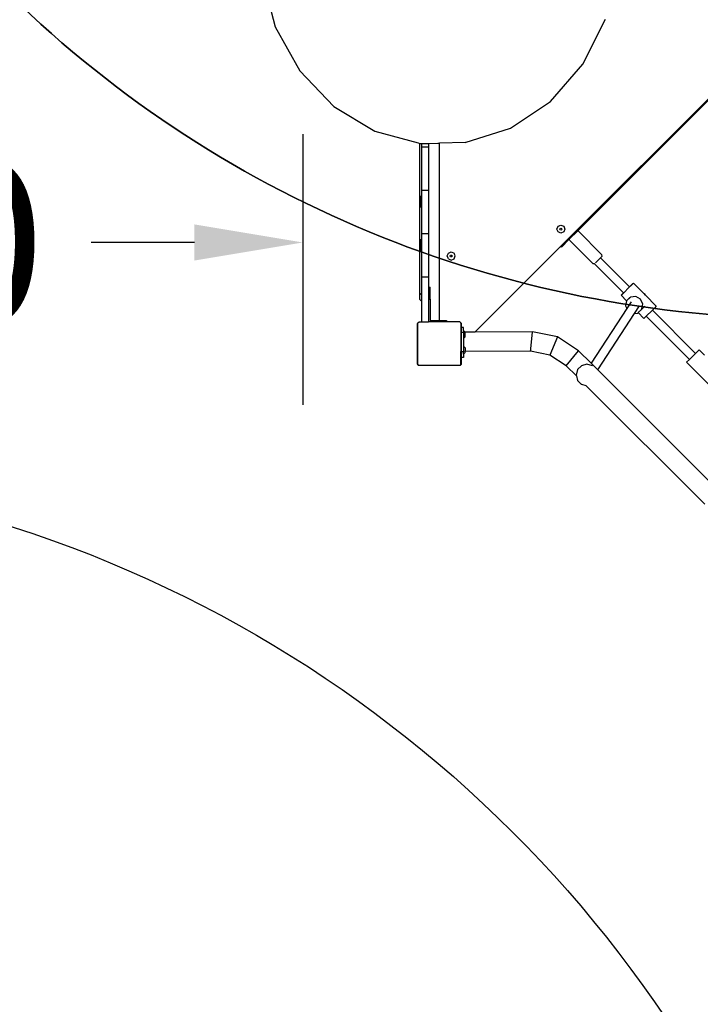
# Model space of a CAD drawing. Units: millimetres. Extents: x 5527 to 9551, y -704 to 2254.
# Drawn here: x 7231 to 7356, y 595 to 777 of the extents above; entities that cross this region are included whole.
import ezdxf

# ---------------------------------------------------------------- set-up
doc = ezdxf.new("R2010")
doc.units = ezdxf.units.MM
doc.header["$LTSCALE"] = 100
doc.header["$PDSIZE"] = -1
for name, color, linetype in [('VP-DIM', 7, 'Continuous'), ('VP-DIM1', 217, 'Continuous'), ('VP-HIC', 6, 'Continuous')]:
    doc.layers.add(name, color=color, linetype=linetype)
doc.layers.add('VP-EQ', color=7, linetype='Continuous', true_color=0x8a3492)
doc.dimstyles.new('Strefa', dxfattribs={"dimtxt": 14, "dimasz": 20, "dimexe": 20, "dimexo": 50, "dimgap": 20, "dimtad": 0, "dimdec": 0, "dimzin": 0, "dimdsep": 46, "dimtxsty": 'Standard', "dimcen": 0.09, "dimadec": 0, "dimazin": 0, "dimtfac": 1, "dimtdec": 4, "dimtofl": 0, "dimtmove": 0, "dimatfit": 3, "dimfxl": 70, "dimfxlon": 1, "dimtolj": 1, "dimtzin": 0, "dimarcsym": 0})

# ---------------------------------------------------------------- blocks, each defined once
blk = doc.blocks.new('*D21')
at = {"layer": 'Defpoints', "color": 0}
for p in [(9076.85, 2204.49), (6673.87, 1562.09), (9076.85, 606.89)]:
    blk.add_point(p, dxfattribs=at)
at = {"layer": 'VP-DIM', "color": 0, "lineweight": -2}
for p, q in [((6673.87, 2104.49), (6673.87, 2254.49)), ((9076.85, 2104.49), (9076.85, 2254.49)), ((6723.87, 2204.49), (7758.92, 2204.49)), ((9026.85, 2204.49), (7973.92, 2204.49))]:
    blk.add_line(p, q, dxfattribs=at)
at = {"layer": 'VP-DIM', "color": 0}
for points in [[(6723.87, 2212.83), (6723.87, 2196.16), (6673.87, 2204.49)], [(9026.85, 2196.16), (9026.85, 2212.83), (9076.85, 2204.49)]]:
    blk.add_solid(points, dxfattribs=at)
at = {"layer": 'VP-DIM', "color": 0, "insert": (7866.42, 2204.49), "char_height": 50, "attachment_point": 5}
blk.add_mtext('\\A1;2403', dxfattribs=at)
blk = doc.blocks.new('*D22')
at = {"layer": 'Defpoints', "color": 0}
for p in [(6829.98, 1717.34), (7271.05, -656.41), (9500.85, -656.41)]:
    blk.add_point(p, dxfattribs=at)
at = {"layer": 'VP-DIM', "color": 0, "lineweight": -2}
for p, q in [((9400.85, 1717.34), (9550.85, 1717.34)), ((9500.85, 1667.34), (9500.85, 642.13)), ((9500.85, -606.41), (9500.85, 418.8)), ((9400.85, -656.41), (9550.85, -656.41))]:
    blk.add_line(p, q, dxfattribs=at)
at = {"layer": 'VP-DIM', "color": 0}
for points in [[(9509.18, 1667.34), (9492.52, 1667.34), (9500.85, 1717.34)], [(9492.52, -606.41), (9509.18, -606.41), (9500.85, -656.41)]]:
    blk.add_solid(points, dxfattribs=at)
at = {"layer": 'VP-DIM', "color": 0, "insert": (9500.85, 530.46), "char_height": 50, "attachment_point": 5, "rotation": 90}
blk.add_mtext('\\A1;2374', dxfattribs=at)
blk = doc.blocks.new('*D23')
at = {"layer": 'Defpoints', "color": 0}
for p in [(6908.32, 1538.11), (7293.95, -457.04), (9284.85, -457.04)]:
    blk.add_point(p, dxfattribs=at)
at = {"layer": 'VP-DIM', "color": 0, "lineweight": -2}
for p, q in [((9184.85, 1538.11), (9334.85, 1538.11)), ((9284.85, 1488.11), (9284.85, 643.68)), ((9284.85, -407.04), (9284.85, 437.01)), ((9184.85, -457.04), (9334.85, -457.04))]:
    blk.add_line(p, q, dxfattribs=at)
at = {"layer": 'VP-DIM', "color": 0}
for points in [[(9293.18, 1488.11), (9276.52, 1488.11), (9284.85, 1538.11)], [(9276.52, -407.04), (9293.18, -407.04), (9284.85, -457.04)]]:
    blk.add_solid(points, dxfattribs=at)
at = {"layer": 'VP-DIM', "color": 0, "insert": (9284.85, 540.34), "char_height": 50, "attachment_point": 5, "rotation": 90}
blk.add_mtext('\\A1;1995', dxfattribs=at)
blk = doc.blocks.new('*D24')
at = {"layer": 'Defpoints', "color": 0}
for p in [(8898.91, 1915.88), (6852.62, 1482.91), (8898.91, 685.31)]:
    blk.add_point(p, dxfattribs=at)
at = {"layer": 'VP-DIM', "color": 0, "lineweight": -2}
for p, q in [((6852.62, 1815.88), (6852.62, 1965.88)), ((8898.91, 1815.88), (8898.91, 1965.88)), ((6902.62, 1915.88), (7783.71, 1915.88)), ((8848.91, 1915.88), (7998.71, 1915.88))]:
    blk.add_line(p, q, dxfattribs=at)
at = {"layer": 'VP-DIM', "color": 0}
for points in [[(6902.62, 1924.21), (6902.62, 1907.54), (6852.62, 1915.88)], [(8848.91, 1907.54), (8848.91, 1924.21), (8898.91, 1915.88)]]:
    blk.add_solid(points, dxfattribs=at)
at = {"layer": 'VP-DIM', "color": 0, "insert": (7891.21, 1915.88), "char_height": 50, "attachment_point": 5}
blk.add_mtext('\\A1;2046', dxfattribs=at)
blk = doc.blocks.new('*D91')
at = {"layer": 'Defpoints', "color": 0}
for p in [(7283.17, 776.45), (7133.46, 758.65), (7133.46, 735.45)]:
    blk.add_point(p, dxfattribs=at)
at = {"layer": 'VP-DIM1', "color": 0, "lineweight": -2}
for p, q in [((7133.46, 755.45), (7133.46, 705.45)), ((7283.17, 755.45), (7283.17, 705.45)), ((7153.46, 735.45), (7159.09, 735.45)), ((7263.17, 735.45), (7244.09, 735.45))]:
    blk.add_line(p, q, dxfattribs=at)
at = {"layer": 'VP-DIM1', "color": 0}
for points in [[(7153.46, 738.78), (7153.46, 732.11), (7133.46, 735.45)], [(7263.17, 732.11), (7263.17, 738.78), (7283.17, 735.45)]]:
    blk.add_solid(points, dxfattribs=at)
at = {"layer": 'VP-DIM1', "color": 0, "insert": (7201.59, 735.45), "char_height": 30, "attachment_point": 5}
blk.add_mtext('\\A1;150', dxfattribs=at)
blk = doc.blocks.new('3460')
at = {"layer": 'VP-EQ', "color": 7}
for p, q in [((12615.29, 1034.86), (12617.72, 1025.74)), ((12674.47, 1018.85), (12678.64, 1027.19)), ((12617.72, 1025.74), (12622.22, 1017.61)), ((12668.48, 1011.98), (12674.47, 1018.85)), ((12670.38, 985.23), (12703.19, 1018.07)), ((12622.22, 1017.61), (12628.49, 1011.04)), ((12700.13, 1014.7), (12673.47, 988.05)), ((12628.49, 1011.04), (12636.09, 1006.47)), ((12661.08, 1007.04), (12668.48, 1011.98)), ((12636.09, 1006.47), (12644.1, 1004.32)), ((12652.76, 1004.37), (12661.08, 1007.04)), ((12644.1, 1004.32), (12644.39, 1004.23)), ((12644.39, 1004.23), (12644.47, 1004.21)), ((12644.39, 976.27), (12644.39, 1004.23)), ((12644.47, 1004.21), (12644.72, 1004.22)), ((12644.72, 1004.22), (12645.97, 1004.23)), ((12644.72, 1004.22), (12644.72, 1003.62)), ((12644.72, 1003.62), (12644.72, 995.6)), ((12644.72, 1003.62), (12645.97, 1003.62)), ((12645.97, 1004.23), (12647.71, 1004.25)), ((12645.97, 1004.23), (12645.97, 1003.62)), ((12645.97, 1003.62), (12645.97, 995.6)), ((12647.71, 1004.25), (12648.02, 1004.26)), ((12652.76, 1004.37), (12648.02, 1004.26)), ((12648.02, 971.56), (12648.02, 1004.26)), ((12644.62, 992.38), (12644.62, 994.53)), ((12644.72, 995.6), (12644.72, 987.59)), ((12644.72, 995.6), (12645.97, 995.6)), ((12645.97, 995.6), (12645.97, 987.59)), ((12669.66, 988.4), (12669.88, 988.93)), ((12669.88, 988.93), (12670.41, 989.15)), ((12670.41, 989.15), (12670.94, 988.93)), ((12670.94, 988.93), (12671.16, 988.4)), ((12644.72, 987.59), (12644.72, 979.59)), ((12644.72, 987.59), (12645.97, 987.59)), ((12645.97, 987.59), (12645.97, 979.59)), ((12669.88, 987.87), (12669.66, 988.4)), ((12670.41, 987.65), (12669.88, 987.87)), ((12670.23, 988.4), (12670.29, 988.53)), ((12670.29, 988.27), (12670.23, 988.4)), ((12670.29, 988.53), (12670.41, 988.58)), ((12670.41, 988.22), (12670.29, 988.27)), ((12670.41, 988.58), (12670.54, 988.53)), ((12670.54, 988.27), (12670.41, 988.22)), ((12670.94, 987.87), (12670.41, 987.65)), ((12670.54, 988.53), (12670.59, 988.4)), ((12670.59, 988.4), (12670.54, 988.27)), ((12671.16, 988.4), (12670.94, 987.87)), ((12673.47, 988.05), (12671.96, 986.53)), ((12673.64, 988.02), (12673.47, 988.05)), ((12677.93, 983.74), (12673.64, 988.02)), ((12644.62, 984.39), (12644.62, 986.54)), ((12671.96, 986.53), (12670.52, 985.09)), ((12671.98, 986.36), (12671.96, 986.53)), ((12676.27, 982.08), (12671.98, 986.36)), ((12649.43, 983.44), (12649.65, 983.97)), ((12649.65, 982.91), (12649.43, 983.44)), ((12649.65, 983.97), (12650.18, 984.19)), ((12650, 983.44), (12650.05, 983.57)), ((12650.05, 983.31), (12650, 983.44)), ((12650.05, 983.57), (12650.18, 983.62)), ((12650.18, 984.19), (12650.71, 983.97)), ((12650.18, 983.62), (12650.31, 983.57)), ((12650.31, 983.57), (12650.36, 983.44)), ((12650.36, 983.44), (12650.31, 983.31)), ((12650.93, 983.44), (12650.71, 983.97)), ((12650.71, 982.91), (12650.93, 983.44)), ((12654.55, 969.4), (12670.38, 985.23)), ((12670.52, 985.09), (12670.38, 985.23)), ((12677.93, 983.74), (12677.99, 983.37)), ((12649.65, 982.91), (12650.18, 982.69)), ((12650.18, 983.26), (12650.05, 983.31)), ((12650.31, 983.31), (12650.18, 983.26)), ((12650.18, 982.69), (12650.71, 982.91)), ((12676.27, 982.08), (12676.54, 982.03)), ((12676.54, 982.03), (12681.93, 976.61)), ((12676.54, 982.03), (12676.56, 982.03)), ((12677.72, 983.1), (12676.78, 982.16)), ((12677.99, 983.37), (12677.72, 983.1)), ((12677.72, 983.1), (12683.06, 977.72)), ((12644.72, 979.59), (12645.97, 979.59)), ((12644.72, 979.59), (12644.72, 976.59)), ((12645.97, 979.59), (12645.97, 977.67)), ((12683.47, 978.11), (12682.83, 977.47)), ((12683.2, 977.86), (12683.7, 978.34)), ((12683.8, 978.44), (12683.47, 978.11)), ((12683.7, 978.34), (12683.8, 978.44)), ((12683.8, 978.44), (12685.76, 976.45)), ((12644.72, 976.59), (12644.39, 976.27)), ((12644.39, 975.41), (12644.39, 976.27)), ((12644.72, 976.59), (12644.72, 975.09)), ((12645.97, 977.67), (12646.32, 977.67)), ((12645.97, 977.67), (12645.97, 975.47)), ((12646.32, 975.47), (12646.32, 977.67)), ((12681.53, 976.21), (12681.86, 976.54)), ((12681.63, 976.3), (12681.53, 976.21)), ((12681.53, 976.21), (12682.52, 975.19)), ((12682.13, 976.78), (12681.63, 976.3)), ((12681.86, 976.54), (12681.93, 976.61)), ((12681.93, 976.61), (12681.93, 976.6)), ((12682.83, 977.47), (12682.13, 976.78)), ((12683.06, 977.72), (12683.2, 977.86)), ((12683.06, 977.72), (12683.07, 977.72)), ((12685.95, 976.34), (12685.76, 976.45)), ((12685.76, 976.45), (12685.91, 976.3)), ((12685.91, 976.3), (12686.02, 976.18)), ((12686.02, 976.18), (12685.95, 976.34)), ((12686.02, 976.18), (12688.01, 974.16)), ((12644.72, 975.09), (12644.39, 975.41)), ((12644.72, 975.09), (12644.72, 971.27)), ((12645.97, 975.47), (12646.32, 975.47)), ((12645.97, 975.47), (12645.97, 971.27)), ((12646.32, 975.47), (12646.32, 971.56)), ((12682.51, 975.18), (12682.32, 974.21)), ((12682.52, 975.19), (12682.51, 975.18)), ((12683.23, 975.84), (12682.52, 975.19)), ((12683.1, 975.79), (12682.52, 975.19)), ((12683.36, 974.95), (12682.55, 973.72)), ((12684.21, 975.94), (12683.23, 975.84)), ((12685.08, 975.44), (12684.21, 975.94)), ((12685.5, 974.54), (12685.08, 975.44)), ((12685.31, 973.57), (12685.5, 974.54)), ((12682.55, 973.72), (12675.99, 963.65)), ((12677.21, 962.43), (12684, 972.85)), ((12682.32, 974.21), (12682.55, 973.72)), ((12684, 972.85), (12684.88, 974.21)), ((12684, 972.85), (12684.59, 972.91)), ((12684.59, 972.91), (12684.68, 973)), ((12684.68, 973), (12685.31, 973.57)), ((12684.68, 973), (12685.74, 971.93)), ((12685.91, 974.19), (12685.31, 973.57)), ((12687.04, 973.2), (12686.34, 972.51)), ((12687.3, 973.45), (12687.04, 973.2)), ((12687.68, 973.83), (12687.3, 973.45)), ((12687.3, 973.45), (12695.25, 965.46)), ((12688.01, 974.16), (12687.68, 973.83)), ((12643.98, 970.98), (12644.01, 971.02)), ((12643.98, 963.44), (12643.98, 970.98)), ((12644.01, 971.1), (12644.23, 971.26)), ((12644.01, 971.1), (12644.01, 971.02)), ((12644.01, 963.39), (12644.01, 971.02)), ((12644.23, 971.26), (12645.97, 971.26)), ((12644.72, 971.27), (12645.97, 971.27)), ((12645.97, 971.27), (12645.97, 971.26)), ((12647.66, 971.26), (12645.97, 971.26)), ((12646.32, 971.56), (12647.66, 971.56)), ((12647.66, 971.56), (12647.66, 971.26)), ((12647.66, 971.56), (12648.02, 971.56)), ((12649.3, 971.26), (12647.66, 971.26)), ((12648.02, 971.56), (12649.3, 971.56)), ((12649.3, 971.56), (12649.3, 971.26)), ((12651.76, 971.26), (12649.3, 971.26)), ((12651.76, 971.26), (12651.96, 971.12)), ((12651.96, 971.11), (12651.96, 971.12)), ((12652.02, 971.03), (12651.96, 971.11)), ((12651.96, 971.05), (12651.96, 971.11)), ((12651.96, 971.05), (12651.98, 971.02)), ((12651.96, 971.05), (12651.96, 969.39)), ((12651.98, 971.02), (12651.98, 969.39)), ((12652.06, 970.93), (12652.02, 971.03)), ((12652.02, 970.89), (12652.02, 970.24)), ((12652.06, 970.89), (12652.02, 970.89)), ((12652.06, 970.89), (12652.06, 970.93)), ((12652.07, 970.83), (12652.06, 970.89)), ((12652.07, 970.24), (12652.07, 970.83)), ((12685.84, 972.02), (12685.74, 971.93)), ((12686.17, 972.34), (12685.84, 972.02)), ((12686.34, 972.51), (12686.17, 972.34)), ((12686.17, 972.34), (12694.12, 964.33)), ((12651.98, 969.39), (12651.96, 969.39)), ((12651.96, 969.39), (12651.96, 965.81)), ((12652.01, 969.39), (12651.98, 969.39)), ((12651.98, 965.81), (12651.98, 969.39)), ((12652.02, 970.24), (12652.01, 970.24)), ((12652.01, 970.24), (12652.01, 969.39)), ((12652.01, 969.39), (12652.01, 969.29)), ((12652.41, 969.29), (12652.01, 969.29)), ((12652.01, 969.29), (12652.01, 965.81)), ((12652.07, 970.24), (12652.02, 970.24)), ((12652.41, 970.24), (12652.07, 970.24)), ((12652.41, 969.7), (12652.41, 970.24)), ((12652.41, 969.7), (12652.72, 969.39)), ((12652.41, 969.7), (12652.41, 969.29)), ((12652.41, 969.29), (12652.41, 968.2)), ((12654.55, 969.4), (12652.72, 969.39)), ((12652.72, 969.39), (12652.74, 969.37)), ((12652.74, 968.52), (12652.74, 969.37)), ((12665.19, 969.44), (12654.55, 969.4)), ((12664.88, 966.39), (12665.19, 969.38)), ((12669.79, 968.54), (12665.19, 969.44)), ((12665.19, 969.38), (12665.19, 969.44)), ((12652.41, 968.2), (12652.74, 968.52)), ((12652.41, 968.2), (12652.41, 966.8)), ((12669.79, 968.54), (12668.38, 965.16)), ((12673.68, 965.96), (12669.79, 968.54)), ((12651.98, 965.81), (12651.96, 965.81)), ((12651.96, 963.37), (12651.96, 965.81)), ((12651.98, 965.81), (12651.98, 963.39)), ((12652.01, 965.81), (12651.98, 965.81)), ((12652.01, 965.74), (12652.01, 965.81)), ((12652.41, 965.74), (12652.01, 965.74)), ((12652.01, 964.71), (12652.01, 965.74)), ((12652.41, 966.8), (12652.74, 966.47)), ((12652.41, 966.8), (12652.41, 965.74)), ((12652.41, 965.3), (12652.41, 965.74)), ((12652.41, 965.3), (12652.74, 965.62)), ((12652.41, 965.3), (12652.41, 964.71)), ((12652.74, 966.47), (12652.74, 965.81)), ((12664.82, 965.85), (12652.74, 965.81)), ((12652.74, 965.62), (12652.74, 965.81)), ((12664.82, 965.85), (12664.83, 965.92)), ((12668.38, 965.16), (12664.82, 965.85)), ((12664.83, 965.92), (12664.85, 966.1)), ((12664.85, 966.1), (12664.88, 966.39)), ((12671.38, 963.16), (12673.68, 965.96)), ((12675.99, 963.65), (12673.68, 965.96)), ((12695.25, 965.46), (12694.12, 964.33)), ((12695.9, 966.11), (12695.25, 965.46)), ((12696.9, 965.11), (12695.9, 966.11)), ((12644.01, 963.39), (12643.98, 963.44)), ((12652.41, 964.71), (12652.01, 964.71)), ((12671.38, 963.16), (12668.38, 965.16)), ((12675.21, 963.46), (12674.21, 963.19)), ((12676.21, 963.19), (12675.21, 963.46)), ((12677.21, 962.43), (12675.99, 963.65)), ((12694.12, 964.33), (12693.61, 963.82)), ((12697.85, 959.58), (12693.61, 963.82)), ((12644.01, 963.39), (12644.01, 963.38)), ((12644.03, 963.37), (12644.01, 963.38)), ((12644.13, 963.23), (12644.03, 963.37)), ((12644.18, 963.26), (12644.03, 963.37)), ((12651.85, 963.23), (12644.13, 963.23)), ((12644.18, 963.26), (12651.81, 963.26)), ((12651.96, 963.37), (12651.81, 963.26)), ((12651.96, 963.37), (12651.85, 963.23)), ((12651.98, 963.39), (12651.96, 963.37)), ((12673.26, 961.29), (12671.38, 963.16)), ((12673.48, 962.46), (12673.21, 961.46)), ((12674.21, 963.19), (12673.48, 962.46)), ((12676.25, 963.17), (12676.21, 963.19)), ((12699.85, 939.79), (12677.21, 962.43)), ((12673.21, 961.46), (12673.26, 961.29)), ((12673.26, 961.29), (12673.48, 960.46)), ((12673.48, 960.46), (12674.21, 959.73)), ((12674.26, 959.7), (12674.21, 959.73)), ((12675.06, 959.49), (12674.26, 959.7)), ((12675.06, 959.49), (12675.04, 959.51)), ((12696.94, 937.6), (12675.06, 959.49))]:
    blk.add_line(p, q, dxfattribs=at)
blk = doc.blocks.new('3460 2D')
at = {"layer": 'VP-EQ', "color": 0}
blk.add_blockref('3460', (-5339.63, -250.49), dxfattribs=at)

msp = doc.modelspace()

# ---------------------------------------------------------------- linework, layer by layer
at = {"layer": 'VP-HIC', "color": 6}
msp.add_lwpolyline([(7781.03, 931.17, -0.110253), (7685.4, 961.14), (7685.4, 961.14, -0.234992), (7569.1, 814.62), (7533.63, 780.37, -0.194379), (7387.75, 721.43), (7375.78, 721.43, -0.414214), (7165.78, 931.43), (7165.78, 1004.78, -0.070232), (7173.99, 1062.91, -0.232646), (7179.36, 1265.88, 0.038588), (7167.4, 1246.1), (7117.42, 1197.34, 0.222347), (7072.61, 1078.38, 0.095364), (7060.46, 1015.27), (7060.46, 916.33, 0.245664), (7133.46, 776.72), (7133.46, 713.97, 0.012186), (7133.66, 705.69, -0.041439), (7171.11, 698.92), (7218.7, 686.17, -0.57735), (7321.81, 301.37)], format="xyb", dxfattribs=at)
at = {"layer": 'VP-HIC', "color": 2}
msp.add_lwpolyline([(7685.4, 961.14, -0.034916), (7658.8, 979.07, -0.504895), (7292.79, 923.86), (7220.35, 996.3, -0.088906), (7173.99, 1062.91, 0.070232), (7165.78, 1004.78), (7165.78, 931.43, 0.414214), (7375.78, 721.43), (7387.75, 721.43, 0.194379), (7533.63, 780.37), (7569.1, 814.62, 0.234992)], format="xyb", close=True, dxfattribs=at)
at = {"layer": 'VP-HIC', "color": 30}
msp.add_lwpolyline([(7297.02, 276.59, -0.234771), (7496.63, 231.19), (7540.71, 195.19, -0.295091), (7617.39, -42.48), (7604.68, -89.93, -0.57735), (7219.88, -193.04), (7147.43, -120.6, -0.348133), (7114.55, 163.16, -0.373742), (6864.47, 331.94), (6853.43, 373.15, -0.241171), (6897.45, 578.16), (6933.44, 622.23, -0.295091), (7171.11, 698.92), (7218.7, 686.17, -0.57735), (7321.81, 301.37)], format="xyb", close=True, dxfattribs=at)

# ---------------------------------------------------------------- block references
at = {"layer": 'VP-EQ', "color": 0}
msp.add_blockref('3460 2D', (0, 0), dxfattribs=at)

# ---------------------------------------------------------------- dimensions: what is measured, and where the dimension line sits
at = {"layer": 'VP-DIM', "color": 0}
for base, p1, p2, picture, middle in [((9076.85, 2204.49), (6673.87, 1562.09), (9076.85, 606.89), '*D21', (7866.42, 2204.49)), ((8898.91, 1915.88), (6852.62, 1482.91), (8898.91, 685.31), '*D24', (7891.21, 1915.88))]:
    dim = msp.add_linear_dim(base=base, p1=p1, p2=p2, dimstyle='Strefa', override={"dimtxt": 50, "dimasz": 50, "dimexe": 50, "dimexo": 80, "dimfxl": 100}, dxfattribs=at)
    dim.commit()
    dim.dimension.update_dxf_attribs({"geometry": picture, "text_midpoint": middle, "dimtype": 160})
for base, p1, p2, picture, middle in [((9500.85, -656.41), (6829.98, 1717.34), (7271.05, -656.41), '*D22', (9500.85, 530.46)), ((9284.85, -457.04), (6908.32, 1538.11), (7293.95, -457.04), '*D23', (9284.85, 540.34))]:
    dim = msp.add_linear_dim(base=base, p1=p1, p2=p2, angle=90, dimstyle='Strefa', override={"dimtxt": 50, "dimasz": 50, "dimexe": 50, "dimexo": 80, "dimfxl": 100}, dxfattribs=at)
    dim.commit()
    dim.dimension.update_dxf_attribs({"geometry": picture, "text_midpoint": middle, "dimtype": 160})
at = {"layer": 'VP-DIM1', "color": 0}
dim = msp.add_linear_dim(base=(7133.46, 735.45), p1=(7283.17, 776.45), p2=(7133.46, 758.65), dimstyle='Strefa', override={"dimtxt": 30, "dimexe": 30, "dimexo": 0, "dimgap": 10, "dimfxl": 20}, dxfattribs=at)
dim.commit()
dim.dimension.update_dxf_attribs({"geometry": '*D91', "text_midpoint": (7201.59, 735.45), "dimtype": 160})

doc.saveas('drawing.dxf')
